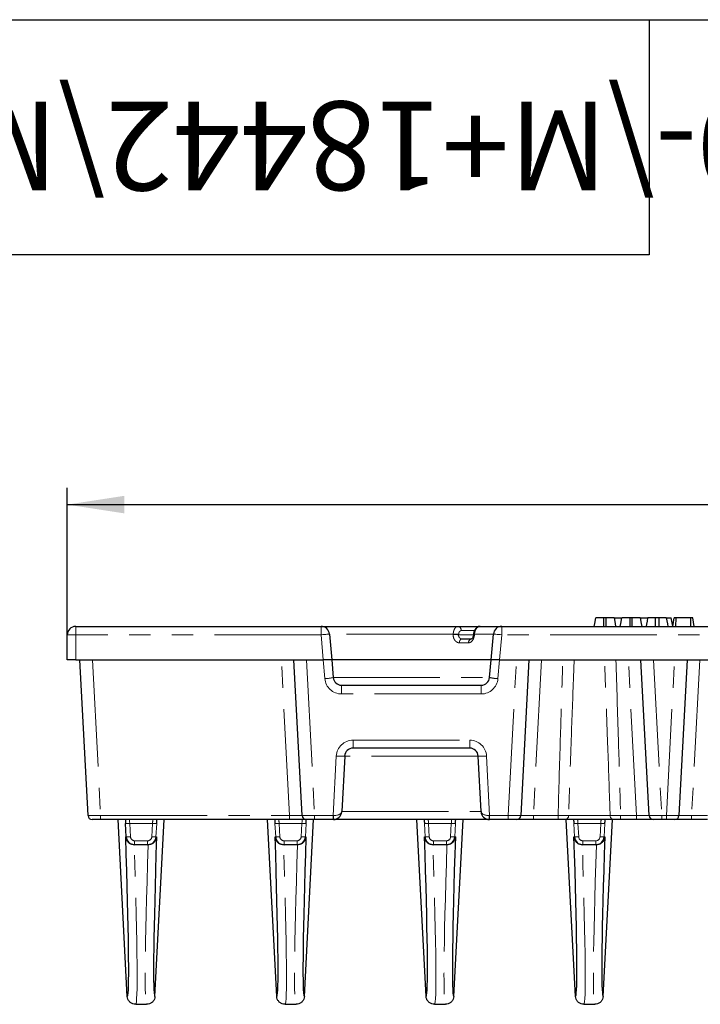
# Model space of a CAD drawing. Units: millimetres. Extents: x -83 to 1401, y -3 to 370.
# Drawn here: x 52 to 93, y 232 to 291 of the extents above; entities that cross this region are included whole.
import ezdxf

# ---------------------------------------------------------------- set-up
doc = ezdxf.new("R2010")
doc.units = ezdxf.units.MM
doc.linetypes.add('PHANTOM', pattern=[12.7, 6.35, -1.27, 1.27, -1.27, 1.27, -1.27])
doc.layers.add('FORMAT', color=7, linetype='Continuous')
doc.styles.add('SLDTEXTSTYLE0', font='TXT', dxfattribs={"width": 0.7, "bigfont": 'bigfont'})
doc.styles.add('SLDTEXTSTYLE1', font='TXT', dxfattribs={"width": 0.7})
doc.dimstyles.new('SLDDIMSTYLE0', dxfattribs={"dimtxt": 3.393075, "dimasz": 3.393075, "dimexe": 0, "dimexo": 0.0625, "dimgap": 0.848269, "dimtad": 2, "dimdec": 1, "dimlfac": 4, "dimrnd": 1e-09, "dimzin": 12, "dimdsep": 46, "dimtxsty": 'SLDTEXTSTYLE1', "dimsah": 1, "dimcen": 0.09, "dimadec": 0, "dimazin": 3, "dimtfac": 1, "dimtdec": 1, "dimtofl": 0, "dimtmove": 0, "dimatfit": 3, "dimfxl": 0, "dimfrac": 2, "dimtolj": 1, "dimtzin": 12, "dimarcsym": 0})

# ---------------------------------------------------------------- blocks, each defined once
blk = doc.blocks.new('_D')
at = {"layer": 'FORMAT'}
for p, q in [((55.333, 252.883), (55.333, 263.132)), ((179.833, 252.883), (179.833, 263.132)), ((55.333, 262.132), (179.833, 262.132))]:
    blk.add_line(p, q, dxfattribs=at)
for points in [[(55.333, 262.132), (58.726, 261.61), (58.726, 262.654)], [(179.833, 262.132), (176.44, 262.654), (176.44, 261.61)]]:
    blk.add_solid(points, dxfattribs=at)
at = {"layer": 'FORMAT', "insert": (114.122, 266.907, -6.91), "char_height": 3.7042, "attachment_point": 1, "style": 'SLDTEXTSTYLE1'}
blk.add_mtext('498', dxfattribs=at)

msp = doc.modelspace()

# ---------------------------------------------------------------- linework, layer by layer
at = {"color": 7, "linetype": 'Continuous', "lineweight": 30}
for p, q in [((87.437, 255.383), (87.303, 255.383)), ((87.971, 255.383), (88.33, 255.383)), ((88.991, 255.383), (88.857, 255.383)), ((89.525, 255.383), (89.891, 255.383)), ((90.59, 255.383), (90.367, 255.383)), ((91.07, 255.383), (91.313, 255.383)), ((91.4, 254.889), (91.313, 255.383)), ((91.399, 254.883), (91.487, 255.383)), ((91.594, 254.883), (91.597, 255.383)), ((92.479, 255.383), (91.597, 255.383)), ((92.481, 254.883), (92.479, 255.383)), ((92.678, 254.883), (92.59, 255.383)), ((55.833, 254.883), (70.45, 254.883)), ((70.45, 254.883), (78.604, 254.883)), ((70.948, 254.427), (71.083, 252.883)), ((78.604, 254.883), (79.939, 254.883)), ((79.533, 254.419), (79.531, 254.397)), ((79.939, 254.883), (81.216, 254.883)), ((80.583, 252.883), (80.718, 254.427)), ((81.216, 254.883), (153.95, 254.883)), ((55.333, 252.883), (55.333, 254.383)), ((78.84, 254.133), (79.411, 254.133)), ((55.833, 252.883), (55.333, 252.883)), ((55.833, 252.883), (70.581, 252.883)), ((56.568, 243.62), (56.083, 252.883)), ((69.318, 243.62), (68.833, 252.883)), ((71.083, 252.883), (70.581, 252.883)), ((71.083, 252.883), (71.174, 251.84)), ((80.583, 252.883), (71.083, 252.883)), ((80.492, 251.84), (80.583, 252.883)), ((81.085, 252.883), (80.583, 252.883)), ((81.085, 252.883), (154.081, 252.883)), ((82.833, 252.883), (82.347, 243.62)), ((89.993, 243.62), (89.508, 252.883)), ((92.258, 252.883), (91.772, 243.62)), ((71.672, 251.383), (79.993, 251.383)), ((79.309, 247.633), (72.356, 247.633)), ((71.857, 247.159), (71.684, 243.857)), ((79.982, 243.857), (79.809, 247.159)), ((57.317, 243.383), (56.818, 243.383)), ((68.569, 243.383), (57.317, 243.383)), ((58.907, 232.857), (58.356, 243.383)), ((60.558, 232.857), (61.11, 243.383)), ((67.807, 232.857), (67.256, 243.383)), ((69.568, 243.383), (68.569, 243.383)), ((69.458, 232.857), (70.01, 243.383)), ((70.067, 243.383), (69.568, 243.383)), ((71.172, 243.383), (70.067, 243.383)), ((71.185, 243.383), (71.172, 243.383)), ((80.481, 243.383), (71.185, 243.383)), ((76.707, 232.857), (76.156, 243.383)), ((78.358, 232.857), (78.91, 243.383)), ((80.493, 243.383), (80.481, 243.383)), ((81.598, 243.383), (80.493, 243.383)), ((82.098, 243.383), (81.598, 243.383)), ((83.096, 243.383), (82.098, 243.383)), ((84.57, 243.383), (83.096, 243.383)), ((87.879, 243.383), (84.987, 243.383)), ((85.607, 232.857), (85.056, 243.383)), ((87.258, 232.857), (87.81, 243.383)), ((89.244, 243.383), (88.295, 243.383)), ((90.243, 243.383), (89.244, 243.383)), ((90.742, 243.383), (90.243, 243.383)), ((91.023, 243.383), (90.742, 243.383)), ((91.523, 243.383), (91.023, 243.383)), ((92.521, 243.383), (91.523, 243.383)), ((93.47, 243.383), (92.521, 243.383)), ((58.847, 242.357), (58.806, 243.146)), ((59.347, 241.883), (59.316, 241.883)), ((60.119, 241.883), (59.347, 241.883)), ((60.15, 241.883), (60.119, 241.883)), ((68.247, 241.883), (68.216, 241.883)), ((69.019, 241.883), (68.247, 241.883)), ((69.05, 241.883), (69.019, 241.883)), ((77.147, 241.883), (77.116, 241.883)), ((77.919, 241.883), (77.147, 241.883)), ((77.95, 241.883), (77.919, 241.883)), ((86.047, 241.883), (86.016, 241.883)), ((86.819, 241.883), (86.047, 241.883)), ((86.85, 241.883), (86.819, 241.883)), ((59.407, 232.383), (60.059, 232.383)), ((68.307, 232.383), (68.959, 232.383)), ((77.207, 232.383), (77.859, 232.383)), ((86.107, 232.383), (86.759, 232.383))]:
    msp.add_line(p, q, dxfattribs=at)
at = {"color": 8, "linetype": 'PHANTOM', "lineweight": 0}
for p, q in [((55.833, 254.883), (55.833, 254.383)), ((70.45, 254.883), (70.45, 254.383)), ((78.323, 254.427), (70.948, 254.427)), ((78.321, 254.405), (78.323, 254.427)), ((78.646, 254.405), (78.645, 254.383)), ((79.585, 254.633), (78.801, 254.633)), ((79.591, 254.427), (79.589, 254.405)), ((80.718, 254.427), (79.591, 254.427)), ((81.216, 254.383), (81.216, 254.883)), ((55.833, 254.383), (55.333, 254.383)), ((55.833, 254.383), (55.833, 252.883)), ((70.45, 254.383), (55.833, 254.383)), ((70.581, 252.883), (70.45, 254.383)), ((78.645, 254.383), (79.531, 254.383)), ((79.236, 253.905), (78.693, 253.905)), ((81.216, 254.383), (81.085, 252.883)), ((153.95, 254.383), (81.216, 254.383)), ((56.832, 252.883), (57.317, 243.62)), ((68.569, 243.62), (68.084, 252.883)), ((69.582, 252.883), (70.067, 243.62)), ((70.676, 251.77), (70.579, 252.883)), ((81.087, 252.883), (80.99, 251.77)), ((81.598, 243.62), (82.084, 252.883)), ((83.582, 252.883), (83.096, 243.62)), ((89.244, 243.62), (88.759, 252.883)), ((90.257, 252.883), (90.742, 243.62)), ((91.023, 243.62), (91.509, 252.883)), ((93.007, 252.883), (92.521, 243.62)), ((71.174, 251.84), (80.492, 251.84)), ((71.672, 251.383), (71.672, 250.857)), ((79.993, 251.383), (79.993, 250.857)), ((79.993, 250.857), (71.672, 250.857)), ((72.356, 248.107), (79.309, 248.107)), ((72.356, 248.107), (72.356, 247.633)), ((79.309, 247.633), (79.309, 248.107)), ((71.172, 243.62), (71.358, 247.159)), ((79.809, 247.159), (71.857, 247.159)), ((80.308, 247.159), (80.493, 243.62)), ((71.684, 243.857), (79.982, 243.857)), ((57.317, 243.62), (68.569, 243.62)), ((57.317, 243.383), (57.317, 243.62)), ((68.569, 243.383), (68.569, 243.62)), ((70.067, 243.62), (71.172, 243.62)), ((70.067, 243.383), (70.067, 243.62)), ((71.172, 243.383), (71.172, 243.62)), ((80.493, 243.62), (81.598, 243.62)), ((80.493, 243.62), (80.493, 243.383)), ((81.598, 243.62), (81.598, 243.383)), ((83.096, 243.383), (83.096, 243.62)), ((83.096, 243.62), (84.57, 243.62)), ((84.57, 243.383), (84.57, 243.62)), ((85.195, 243.62), (87.671, 243.62)), ((88.295, 243.62), (89.244, 243.62)), ((88.295, 243.383), (88.295, 243.62)), ((89.244, 243.383), (89.244, 243.62)), ((90.742, 243.62), (91.023, 243.62)), ((90.742, 243.383), (90.742, 243.62)), ((91.023, 243.383), (91.023, 243.62)), ((92.521, 243.383), (92.521, 243.62)), ((92.521, 243.62), (93.47, 243.62)), ((60.41, 243.146), (59.056, 243.146)), ((59.056, 243.146), (59.097, 242.357)), ((60.369, 242.357), (60.41, 243.146)), ((60.659, 243.146), (60.618, 242.357)), ((67.747, 242.357), (67.706, 243.146)), ((69.31, 243.146), (67.956, 243.146)), ((67.956, 243.146), (67.997, 242.357)), ((69.269, 242.357), (69.31, 243.146)), ((69.559, 243.146), (69.518, 242.357)), ((76.647, 242.357), (76.606, 243.146)), ((78.21, 243.146), (76.856, 243.146)), ((76.856, 243.146), (76.897, 242.357)), ((78.169, 242.357), (78.21, 243.146)), ((78.459, 243.146), (78.418, 242.357)), ((85.547, 242.357), (85.506, 243.146)), ((87.11, 243.146), (85.756, 243.146)), ((85.756, 243.146), (85.797, 242.357)), ((87.069, 242.357), (87.11, 243.146)), ((87.359, 243.146), (87.318, 242.357)), ((58.816, 242.357), (58.847, 242.357)), ((59.347, 242.12), (60.119, 242.12)), ((59.347, 242.12), (59.347, 241.883)), ((60.119, 242.12), (60.119, 241.883)), ((60.618, 242.357), (60.65, 242.357)), ((67.716, 242.357), (67.747, 242.357)), ((68.247, 242.12), (69.019, 242.12)), ((68.247, 242.12), (68.247, 241.883)), ((69.019, 242.12), (69.019, 241.883)), ((69.518, 242.357), (69.549, 242.357)), ((76.616, 242.357), (76.647, 242.357)), ((77.147, 242.12), (77.919, 242.12)), ((77.147, 241.883), (77.147, 242.12)), ((77.919, 241.883), (77.919, 242.12)), ((78.418, 242.357), (78.45, 242.357)), ((85.516, 242.357), (85.547, 242.357)), ((86.047, 242.12), (86.819, 242.12)), ((86.047, 242.12), (86.047, 241.883)), ((86.819, 242.12), (86.819, 241.883)), ((87.318, 242.357), (87.349, 242.357))]:
    msp.add_line(p, q, dxfattribs=at)
at = {"color": 7, "linetype": 'Continuous', "lineweight": 30, "flags": 128}
for points in [[(86.724, 254.883), (86.755, 255.057), (86.813, 255.383)], [(87.302, 254.883), (87.302, 255.057), (87.303, 255.383)], [(87.438, 254.883), (87.438, 255.062), (87.437, 255.383)], [(88.016, 254.883), (87.984, 255.062), (87.927, 255.383)], [(88.278, 254.883), (88.309, 255.057), (88.367, 255.383)], [(88.856, 254.883), (88.856, 255.057), (88.857, 255.383)], [(88.992, 254.883), (88.992, 255.062), (88.991, 255.383)], [(89.57, 254.883), (89.538, 255.062), (89.482, 255.383)], [(89.833, 254.883), (89.855, 255.011), (89.888, 255.197), (89.921, 255.383)], [(90.366, 254.883), (90.366, 255.011), (90.366, 255.197), (90.367, 255.383)], [(90.59, 254.883), (90.59, 255.027), (90.59, 255.205), (90.59, 255.383)], [(91.124, 254.883), (91.098, 255.027), (91.067, 255.205), (91.036, 255.383)]]:
    msp.add_lwpolyline(points, dxfattribs=at)
at = {"color": 8, "linetype": 'PHANTOM', "lineweight": 0, "flags": 128}
for points in [[(70.948, 254.427), (70.938, 254.426), (70.91, 254.423), (70.864, 254.419), (70.802, 254.414), (70.726, 254.407), (70.64, 254.4), (70.547, 254.392), (70.45, 254.383)], [(79.591, 254.427), (79.566, 254.426), (79.548, 254.424), (79.537, 254.422), (79.533, 254.419), (79.533, 254.418)], [(81.216, 254.383), (81.119, 254.392), (81.025, 254.4), (80.939, 254.407), (80.864, 254.414), (80.802, 254.419), (80.756, 254.423), (80.727, 254.426), (80.718, 254.427)], [(78.84, 254.133), (78.813, 254.129), (78.786, 254.116), (78.762, 254.095), (78.74, 254.067), (78.722, 254.033), (78.707, 253.994), (78.698, 253.95), (78.693, 253.905)]]:
    msp.add_lwpolyline(points, dxfattribs=at)
at = {"color": 7, "linetype": 'Continuous', "lineweight": 30}
for centre, radius, start, end in [((55.833, 254.383), 0.5, 90, 180), ((70.45, 254.383), 0.5, 5, 90), ((81.216, 254.383), 0.5, 90, 175), ((71.672, 251.883), 0.5, 185, 270), ((79.993, 251.883), 0.5, 270, 355), ((72.356, 247.133), 0.5, 90, 177), ((79.309, 247.133), 0.5, 3, 90), ((71.185, 243.883), 0.5, 270, 357), ((80.481, 243.883), 0.5, 183, 270), ((56.818, 243.633), 0.25, 183, 270), ((69.568, 243.633), 0.25, 183, 270), ((82.098, 243.633), 0.25, 270, 357), ((90.243, 243.633), 0.25, 183, 270), ((91.523, 243.633), 0.25, 270, 357)]:
    msp.add_arc(centre, radius, start, end, dxfattribs=at)
at = {"color": 8, "linetype": 'PHANTOM', "lineweight": 0}
for centre, radius, start, end in [((78.288, 251.485), 2.92, 82.96538, 89.33808), ((78.289, 251.506), 2.92, 82.96549, 89.33825), ((78.574, 254.657), 0.228, 354.04472, 82.43278), ((79.574, 254.301), 0.105, 81.70732, 114.19314), ((79.451, 253.921), 0.215, 100.61894, 184.37447), ((70.589, 254.203), 2.435, 272.04299, 283.89903), ((71.672, 251.857), 1, 185, 270), ((79.993, 251.857), 1, 270, 355), ((81.076, 254.203), 2.435, 256.10085, 267.95713), ((72.356, 247.107), 1, 90, 177), ((79.309, 247.107), 1, 3, 90), ((71.607, 249.552), 2.406, 264.0433, 275.9567), ((80.058, 249.552), 2.406, 264.0433, 275.9567), ((70.02, 243.563), 1.179, 351.24102, 2.75912), ((81.645, 243.563), 1.178, 177.23554, 188.76431), ((84.965, 243.612), 0.23, 275.31968, 2.08959), ((87.9, 243.612), 0.23, 177.90997, 264.67975), ((58.931, 244.362), 1.223, 264.14011, 275.85989), ((60.535, 244.362), 1.223, 264.14011, 275.85989), ((67.831, 244.362), 1.223, 264.14017, 275.85983), ((69.435, 244.362), 1.223, 264.14025, 275.85975), ((76.731, 244.362), 1.223, 264.14011, 275.85989), ((78.335, 244.362), 1.223, 264.14011, 275.85989), ((85.631, 244.362), 1.223, 264.14017, 275.85983), ((87.235, 244.362), 1.223, 264.14026, 275.85974), ((58.972, 243.573), 1.222, 264.13885, 275.86115), ((60.494, 243.573), 1.222, 264.13885, 275.86115), ((67.872, 243.573), 1.222, 264.13891, 275.86109), ((69.394, 243.573), 1.222, 264.13915, 275.86085), ((76.772, 243.573), 1.222, 264.13885, 275.86115), ((78.294, 243.573), 1.222, 264.13885, 275.86115), ((85.672, 243.573), 1.222, 264.13915, 275.86085), ((87.194, 243.573), 1.222, 264.1389, 275.8611)]:
    msp.add_arc(centre, radius, start, end, dxfattribs=at)
for centre, major_axis, ratio, start_param, end_param in [((71.185, 243.883), (0.499, -0.026), 0.526132, 4.764749, 6.283185), ((80.481, 243.883), (0.499, 0.026), 0.526132, 3.141593, 4.660029), ((57.319, 243.633), (0.75, 0.013), 0.0174, 3.142201, 4.710258), ((59.061, 243.133), (-0.026, 0.25), 0.013981, 6.28172, 7.800156), ((60.405, 243.133), (0.026, 0.25), 0.013981, 4.766215, 6.284651), ((67.961, 243.133), (-0.026, 0.25), 0.013981, 6.28172, 7.800156), ((68.567, 243.633), (0.752, -0.013), 0.017337, 4.71634, 6.284397), ((69.305, 243.133), (0.026, 0.25), 0.013981, 4.766215, 6.284651), ((70.069, 243.633), (0.75, 0.013), 0.0174, 3.142201, 4.710258), ((71.172, 243.633), (0.5, -0.013), 0.026114, 4.714443, 4.764064), ((76.861, 243.133), (-0.026, 0.25), 0.013981, 6.28172, 7.800156), ((78.205, 243.133), (0.026, 0.25), 0.013981, 4.766215, 6.284651), ((80.494, 243.633), (0.5, 0.013), 0.026114, 4.660714, 4.710335), ((81.597, 243.633), (0.75, -0.013), 0.0174, 4.71452, 6.282577), ((83.099, 243.633), (0.752, 0.013), 0.017337, 3.140381, 4.708438), ((85.761, 243.133), (-0.026, 0.25), 0.013981, 6.28172, 7.800156), ((87.105, 243.133), (0.026, 0.25), 0.013981, 4.766215, 6.284651), ((89.242, 243.633), (0.752, -0.013), 0.017337, 4.71634, 6.284397), ((90.744, 243.633), (0.75, 0.013), 0.0174, 3.142201, 4.710258), ((91.022, 243.633), (0.75, -0.013), 0.0174, 4.71452, 6.282577), ((92.524, 243.633), (0.752, 0.013), 0.017337, 3.140381, 4.708438), ((59.347, 242.37), (0.183, 0.171), 0.999629, 2.442123, 3.960559), ((60.119, 242.37), (0.183, -0.171), 0.999629, 5.464219, 6.982655), ((68.247, 242.37), (0.183, 0.171), 0.999629, 2.442123, 3.960559), ((69.019, 242.37), (0.183, -0.171), 0.999629, 5.464219, 6.982655), ((77.147, 242.37), (0.183, 0.171), 0.999629, 2.442123, 3.960559), ((77.919, 242.37), (0.183, -0.171), 0.999629, 5.464219, 6.982655), ((86.047, 242.37), (0.183, 0.171), 0.999629, 2.442123, 3.960559), ((86.819, 242.37), (0.183, -0.171), 0.999629, 5.464219, 6.982655), ((50.024, 411.907), (-9.383, 179.523), 0.007028, 3.141225, 3.468001), ((69.441, 411.907), (9.383, 179.523), 0.007028, 2.815184, 3.14196), ((58.924, 411.907), (-9.383, 179.523), 0.007028, 3.141225, 3.468001), ((78.341, 411.907), (9.383, 179.523), 0.007028, 2.815184, 3.14196), ((67.824, 411.907), (-9.383, 179.523), 0.007028, 3.141225, 3.468001), ((87.241, 411.907), (9.383, 179.523), 0.007028, 2.815184, 3.14196), ((76.724, 411.907), (-9.383, 179.523), 0.007028, 3.141225, 3.468001), ((96.141, 411.907), (9.383, 179.523), 0.007028, 2.815184, 3.14196), ((49.525, 411.88), (-9.383, 179.023), 0.007048, 3.141204, 3.169982), ((69.941, 411.88), (9.383, 179.023), 0.007048, 3.112051, 3.141982), ((58.425, 411.88), (-9.383, 179.023), 0.007048, 3.141204, 3.169982), ((78.841, 411.88), (9.383, 179.023), 0.007048, 3.112051, 3.141982), ((67.325, 411.88), (-9.383, 179.023), 0.007048, 3.141204, 3.169982), ((87.741, 411.88), (9.383, 179.023), 0.007048, 3.112051, 3.141982), ((76.225, 411.88), (-9.383, 179.023), 0.007048, 3.141204, 3.169982), ((96.641, 411.88), (9.383, 179.023), 0.007048, 3.112051, 3.141982)]:
    msp.add_ellipse(centre, major_axis=major_axis, ratio=ratio, start_param=start_param, end_param=end_param, dxfattribs=at)
at = {"color": 7, "linetype": 'Continuous', "lineweight": 30}
for centre, major_axis, ratio, start_param, end_param in [((58.811, 243.12), (-0.026, 0.5), 0.007048, 1.016339, 1.518067), ((60.655, 243.12), (0.026, 0.5), 0.007048, 4.765118, 5.266846), ((67.711, 243.12), (-0.026, 0.5), 0.007048, 1.016339, 1.518067), ((69.555, 243.12), (0.026, 0.5), 0.007048, 4.765118, 5.269117), ((76.611, 243.12), (-0.026, 0.5), 0.007048, 1.009573, 1.518067), ((78.455, 243.12), (0.026, 0.5), 0.007048, 4.765118, 5.238678), ((85.511, 243.12), (-0.026, 0.5), 0.007048, 1.016339, 1.518067), ((87.355, 243.12), (0.026, 0.5), 0.007048, 4.765118, 5.266846), ((49.525, 411.88), (-9.383, 179.023), 0.007048, 3.169982, 3.468459), ((59.347, 242.383), (0.354, 0.354), 0.999815, 2.408509, 3.926945), ((60.119, 242.383), (0.354, -0.354), 0.999815, 5.497833, 7.016269), ((69.941, 411.88), (9.383, 179.023), 0.007048, 2.814726, 3.112051), ((58.425, 411.88), (-9.383, 179.023), 0.007048, 3.169982, 3.468459), ((68.247, 242.383), (0.354, 0.354), 0.999815, 2.408509, 3.926945), ((69.019, 242.383), (0.354, -0.354), 0.999815, 5.497833, 7.016269), ((78.841, 411.88), (9.383, 179.023), 0.007048, 2.814726, 3.112051), ((67.325, 411.88), (-9.383, 179.023), 0.007048, 3.169982, 3.468459), ((77.147, 242.383), (0.354, 0.354), 0.999815, 2.408509, 3.926945), ((77.919, 242.383), (0.354, -0.354), 0.999815, 5.497833, 7.016269), ((87.741, 411.88), (9.383, 179.023), 0.007048, 2.814726, 3.112051), ((76.225, 411.88), (-9.383, 179.023), 0.007048, 3.169982, 3.468459), ((86.047, 242.383), (0.354, 0.354), 0.999815, 2.408509, 3.926945), ((86.819, 242.383), (0.354, -0.354), 0.999815, 5.497833, 7.016269), ((96.641, 411.88), (9.383, 179.023), 0.007048, 2.814726, 3.112051)]:
    msp.add_ellipse(centre, major_axis=major_axis, ratio=ratio, start_param=start_param, end_param=end_param, dxfattribs=at)
for points, knots in [([(87.303, 255.383), (87.249, 255.383), (87.142, 255.383), (86.992, 255.383), (86.873, 255.383), (86.818, 255.383), (86.814, 255.383), (86.813, 255.383)], [0, 0, 0, 0, 0.19547, 0.392121, 0.638149, 0.875918, 1, 1, 1, 1]), ([(87.927, 255.383), (87.919, 255.383), (87.902, 255.383), (87.783, 255.383), (87.643, 255.383), (87.522, 255.383), (87.453, 255.383), (87.437, 255.383)], [0, 0, 0, 0, 0.290429, 0.548654, 0.745059, 0.942762, 1, 1, 1, 1]), ([(88.857, 255.383), (88.804, 255.383), (88.696, 255.383), (88.546, 255.383), (88.427, 255.383), (88.372, 255.383), (88.368, 255.383), (88.367, 255.383)], [0, 0, 0, 0, 0.19547, 0.392121, 0.638149, 0.875918, 1, 1, 1, 1]), ([(89.482, 255.383), (89.473, 255.383), (89.456, 255.383), (89.337, 255.383), (89.197, 255.383), (89.076, 255.383), (89.007, 255.383), (88.991, 255.383)], [0, 0, 0, 0, 0.290429, 0.548654, 0.745059, 0.942762, 1, 1, 1, 1]), ([(90.367, 255.383), (90.32, 255.383), (90.225, 255.383), (90.092, 255.383), (89.985, 255.383), (89.927, 255.383), (89.923, 255.383), (89.921, 255.383)], [0, 0, 0, 0, 0.188885, 0.379146, 0.613131, 0.844052, 1, 1, 1, 1]), ([(91.036, 255.383), (91.03, 255.383), (91.019, 255.383), (90.925, 255.383), (90.807, 255.383), (90.686, 255.383), (90.616, 255.383), (90.59, 255.383)], [0, 0, 0, 0, 0.266627, 0.492399, 0.717824, 0.893433, 1, 1, 1, 1]), ([(91.597, 255.383), (91.585, 255.383), (91.562, 255.383), (91.527, 255.383), (91.499, 255.383), (91.488, 255.383), (91.487, 255.383), (91.487, 255.383)], [0, 0, 0, 0, 0.182842, 0.36731, 0.647493, 0.914503, 1, 1, 1, 1]), ([(92.59, 255.383), (92.589, 255.383), (92.588, 255.383), (92.573, 255.383), (92.553, 255.383), (92.525, 255.383), (92.499, 255.383), (92.483, 255.383), (92.479, 255.383)], [0, 0, 0, 0, 0.271904, 0.451869, 0.59486, 0.737773, 0.943787, 1, 1, 1, 1]), ([(79.935, 254.878), (79.924, 254.88), (79.868, 254.887), (79.77, 254.847), (79.661, 254.765), (79.58, 254.64), (79.535, 254.517), (79.538, 254.438), (79.539, 254.418)], [0, 0, 0, 0, 0.048312, 0.253563, 0.451712, 0.66633, 0.914845, 1, 1, 1, 1]), ([(79.531, 254.397), (79.531, 254.392), (79.53, 254.357), (79.516, 254.29), (79.487, 254.211), (79.45, 254.158), (79.421, 254.135), (79.413, 254.133), (79.411, 254.134), (79.411, 254.134)], [0, 0, 0, 0, 0.024297, 0.206216, 0.381952, 0.549056, 0.715436, 0.908394, 1, 1, 1, 1]), ([(84.987, 243.383), (84.954, 243.383), (84.886, 243.383), (84.738, 243.383), (84.626, 243.383), (84.57, 243.383)], [0, 0, 0, 0, 0.315478, 0.657742, 1, 1, 1, 1]), ([(88.295, 243.383), (88.244, 243.383), (88.136, 243.383), (87.986, 243.383), (87.915, 243.383), (87.879, 243.383)], [0, 0, 0, 0, 0.315466, 0.657734, 1, 1, 1, 1]), ([(89.437, 243.383), (89.405, 243.383), (89.36, 243.383), (89.293, 243.383), (89.273, 243.383)], [0, 0, 0, 0, 0.693315, 1, 1, 1, 1]), ([(92.493, 243.383), (92.476, 243.383), (92.408, 243.383), (92.363, 243.383), (92.329, 243.383)], [0, 0, 0, 0, 0.248911, 1, 1, 1, 1]), ([(59.316, 241.883), (59.26, 241.889), (59.149, 241.899), (59, 241.984), (58.886, 242.109), (58.831, 242.24), (58.818, 242.326), (58.816, 242.356), (58.816, 242.357)], [0, 0, 0, 0, 0.218574, 0.437099, 0.657085, 0.879929, 0.994823, 1, 1, 1, 1]), ([(60.65, 242.357), (60.649, 242.356), (60.648, 242.326), (60.635, 242.24), (60.579, 242.109), (60.465, 241.984), (60.317, 241.899), (60.205, 241.889), (60.15, 241.883)], [0, 0, 0, 0, 0.005177, 0.120071, 0.342915, 0.562905, 0.781425, 1, 1, 1, 1]), ([(68.216, 241.883), (68.16, 241.889), (68.049, 241.899), (67.9, 241.984), (67.786, 242.109), (67.731, 242.24), (67.718, 242.326), (67.716, 242.356), (67.716, 242.357)], [0, 0, 0, 0, 0.218574, 0.437098, 0.657087, 0.879929, 0.994823, 1, 1, 1, 1]), ([(69.549, 242.357), (69.549, 242.356), (69.548, 242.326), (69.535, 242.24), (69.479, 242.109), (69.365, 241.984), (69.217, 241.899), (69.105, 241.889), (69.05, 241.883)], [0, 0, 0, 0, 0.005177, 0.120071, 0.342913, 0.562902, 0.781426, 1, 1, 1, 1]), ([(77.116, 241.883), (77.06, 241.889), (76.949, 241.899), (76.8, 241.984), (76.686, 242.109), (76.631, 242.24), (76.618, 242.326), (76.616, 242.356), (76.616, 242.357)], [0, 0, 0, 0, 0.218575, 0.437095, 0.657085, 0.879929, 0.994823, 1, 1, 1, 1]), ([(78.45, 242.357), (78.449, 242.356), (78.448, 242.326), (78.435, 242.24), (78.379, 242.109), (78.265, 241.984), (78.117, 241.899), (78.005, 241.889), (77.95, 241.883)], [0, 0, 0, 0, 0.005177, 0.120071, 0.342915, 0.562905, 0.781425, 1, 1, 1, 1]), ([(86.016, 241.883), (85.96, 241.889), (85.849, 241.899), (85.7, 241.984), (85.586, 242.109), (85.531, 242.24), (85.518, 242.326), (85.516, 242.356), (85.516, 242.357)], [0, 0, 0, 0, 0.218574, 0.437098, 0.657087, 0.879929, 0.994823, 1, 1, 1, 1]), ([(87.349, 242.357), (87.349, 242.356), (87.348, 242.326), (87.335, 242.24), (87.279, 242.109), (87.165, 241.984), (87.017, 241.899), (86.905, 241.889), (86.85, 241.883)], [0, 0, 0, 0, 0.005177, 0.120071, 0.342914, 0.562904, 0.781426, 1, 1, 1, 1]), ([(59.407, 232.383), (59.4, 232.383), (59.372, 232.384), (59.288, 232.392), (59.159, 232.437), (59.027, 232.544), (58.933, 232.689), (58.916, 232.801), (58.907, 232.857)], [0, 0, 0, 0, 0.024919, 0.111701, 0.333783, 0.555858, 0.77793, 1, 1, 1, 1]), ([(60.558, 232.857), (60.55, 232.801), (60.533, 232.689), (60.439, 232.544), (60.306, 232.437), (60.177, 232.392), (60.093, 232.384), (60.065, 232.383), (60.059, 232.383)], [0, 0, 0, 0, 0.2220714, 0.4441414, 0.6662163, 0.8882988, 0.9750809, 1, 1, 1, 1]), ([(68.307, 232.383), (68.3, 232.383), (68.272, 232.384), (68.188, 232.392), (68.059, 232.437), (67.927, 232.544), (67.833, 232.689), (67.816, 232.801), (67.807, 232.857)], [0, 0, 0, 0, 0.024919, 0.111701, 0.33378, 0.555855, 0.777928, 1, 1, 1, 1]), ([(69.458, 232.857), (69.45, 232.801), (69.433, 232.689), (69.339, 232.544), (69.206, 232.437), (69.077, 232.392), (68.993, 232.384), (68.965, 232.383), (68.959, 232.383)], [0, 0, 0, 0, 0.222071, 0.444143, 0.666217, 0.888294, 0.975081, 1, 1, 1, 1]), ([(77.207, 232.383), (77.2, 232.383), (77.172, 232.384), (77.088, 232.392), (76.959, 232.437), (76.827, 232.544), (76.733, 232.689), (76.716, 232.801), (76.707, 232.857)], [0, 0, 0, 0, 0.024919, 0.111701, 0.333784, 0.555859, 0.777929, 1, 1, 1, 1]), ([(78.358, 232.857), (78.35, 232.801), (78.333, 232.689), (78.239, 232.544), (78.106, 232.437), (77.977, 232.392), (77.893, 232.384), (77.865, 232.383), (77.859, 232.383)], [0, 0, 0, 0, 0.2220714, 0.4441414, 0.6662163, 0.8882988, 0.9750809, 1, 1, 1, 1]), ([(86.107, 232.383), (86.1, 232.383), (86.072, 232.384), (85.988, 232.392), (85.859, 232.437), (85.727, 232.544), (85.633, 232.689), (85.616, 232.801), (85.607, 232.857)], [0, 0, 0, 0, 0.024914, 0.111701, 0.33378, 0.555855, 0.777928, 1, 1, 1, 1]), ([(87.258, 232.857), (87.25, 232.801), (87.233, 232.689), (87.139, 232.544), (87.006, 232.437), (86.877, 232.392), (86.793, 232.384), (86.765, 232.383), (86.759, 232.383)], [0, 0, 0, 0, 0.222071, 0.444142, 0.666217, 0.888299, 0.975081, 1, 1, 1, 1])]:
    msp.add_open_spline(points, degree=3, knots=knots, dxfattribs=at)
at = {"color": 8, "linetype": 'PHANTOM', "lineweight": 0}
for points, knots in [([(78.321, 254.405), (78.318, 254.341), (78.325, 254.277), (78.358, 254.158), (78.384, 254.102), (78.436, 254.032), (78.455, 254.011), (78.497, 253.974), (78.519, 253.958), (78.566, 253.932), (78.591, 253.922), (78.641, 253.908), (78.667, 253.905), (78.693, 253.905)], [0, 0, 0, 0, 0.25, 0.25, 0.5, 0.5, 0.625, 0.625, 0.75, 0.75, 0.875, 0.875, 1, 1, 1, 1]), ([(78.323, 254.427), (78.326, 254.489), (78.335, 254.549), (78.358, 254.632), (78.368, 254.659), (78.388, 254.708), (78.4, 254.731), (78.426, 254.773), (78.44, 254.792), (78.47, 254.824), (78.485, 254.838), (78.534, 254.872), (78.569, 254.883), (78.604, 254.883)], [0, 0, 0, 0, 0.25, 0.25, 0.375, 0.375, 0.5, 0.5, 0.625, 0.625, 0.75, 0.75, 1, 1, 1, 1]), ([(78.801, 254.633), (78.783, 254.63), (78.748, 254.625), (78.702, 254.581), (78.667, 254.517), (78.65, 254.454), (78.647, 254.415), (78.646, 254.405)], [0, 0, 0, 0, 0.229507, 0.459024, 0.687819, 0.914897, 1, 1, 1, 1]), ([(79.236, 253.905), (79.259, 253.905), (79.282, 253.908), (79.326, 253.922), (79.348, 253.932), (79.41, 253.97), (79.448, 254.009), (79.496, 254.079), (79.511, 254.104), (79.536, 254.159), (79.547, 254.187), (79.565, 254.247), (79.573, 254.278), (79.584, 254.341), (79.588, 254.373), (79.589, 254.405)], [0, 0, 0, 0, 0.125, 0.125, 0.25, 0.25, 0.5, 0.5, 0.625, 0.625, 0.75, 0.75, 0.875, 0.875, 1, 1, 1, 1]), ([(79.939, 254.883), (79.899, 254.877), (79.819, 254.866), (79.713, 254.776), (79.634, 254.646), (79.599, 254.52), (79.592, 254.445), (79.591, 254.427)], [0, 0, 0, 0, 0.231927, 0.464598, 0.696324, 0.924337, 1, 1, 1, 1]), ([(78.84, 254.133), (78.817, 254.136), (78.77, 254.141), (78.708, 254.184), (78.663, 254.248), (78.642, 254.318), (78.644, 254.365), (78.645, 254.383)], [0, 0, 0, 0, 0.214594, 0.429083, 0.643161, 0.856779, 1, 1, 1, 1]), ([(84.57, 243.62), (84.614, 245.132), (84.693, 247.907), (84.79, 250.994), (84.842, 252.57), (84.852, 252.883)], [0, 0, 0, 0, 0.489655, 0.898576, 1, 1, 1, 1]), ([(85.529, 252.883), (85.517, 252.57), (85.456, 250.994), (85.341, 247.907), (85.246, 245.132), (85.195, 243.62)], [0, 0, 0, 0, 0.101417, 0.510327, 1, 1, 1, 1]), ([(87.671, 243.62), (87.663, 243.869), (87.612, 245.381), (87.505, 248.469), (87.397, 251.307), (87.337, 252.883)], [0, 0, 0, 0, 0.080735, 0.489669, 1, 1, 1, 1]), ([(88.013, 252.883), (88.064, 251.307), (88.156, 248.469), (88.246, 245.381), (88.288, 243.869), (88.295, 243.62)], [0, 0, 0, 0, 0.510349, 0.91927, 1, 1, 1, 1]), ([(84.57, 243.62), (84.654, 243.619), (84.822, 243.618), (85.044, 243.618), (85.146, 243.619), (85.195, 243.62)], [0, 0, 0, 0, 0.342245, 0.684539, 1, 1, 1, 1]), ([(87.671, 243.62), (87.724, 243.619), (87.831, 243.618), (88.057, 243.618), (88.218, 243.619), (88.295, 243.62)], [0, 0, 0, 0, 0.342252, 0.684541, 1, 1, 1, 1])]:
    msp.add_open_spline(points, degree=3, knots=knots, dxfattribs=at)
at = {"layer": 'FORMAT', "color": 7, "lineweight": 30}
for p, q in [((20, 291), (415, 291)), ((90, 291), (90, 277)), ((90, 277), (20, 277))]:
    msp.add_line(p, q, dxfattribs=at)

# ---------------------------------------------------------------- texts
at = {"layer": 'FORMAT', "color": 7, "insert": (52.783, 280.838), "char_height": 5.29167, "attachment_point": 2, "rotation": 180, "style": 'SLDTEXTSTYLE0'}
msp.add_mtext('\\M+18451\\M+18442-50.63.50-\\M+18442\\M+18458-\\M+1845A6-\\M+1844C\\M+18442', dxfattribs=at)

# ---------------------------------------------------------------- dimensions: what is measured, and where the dimension line sits
at = {"layer": 'FORMAT'}
dim = msp.add_linear_dim(base=(179.833, 262.132), p1=(55.333, 252.883), p2=(179.833, 252.883), dimstyle='SLDDIMSTYLE0', dxfattribs=at)
dim.commit()
dim.dimension.update_dxf_attribs({"geometry": '_D', "text_midpoint": (118.581, 262.132), "dimtype": 160})

doc.saveas('drawing.dxf')
